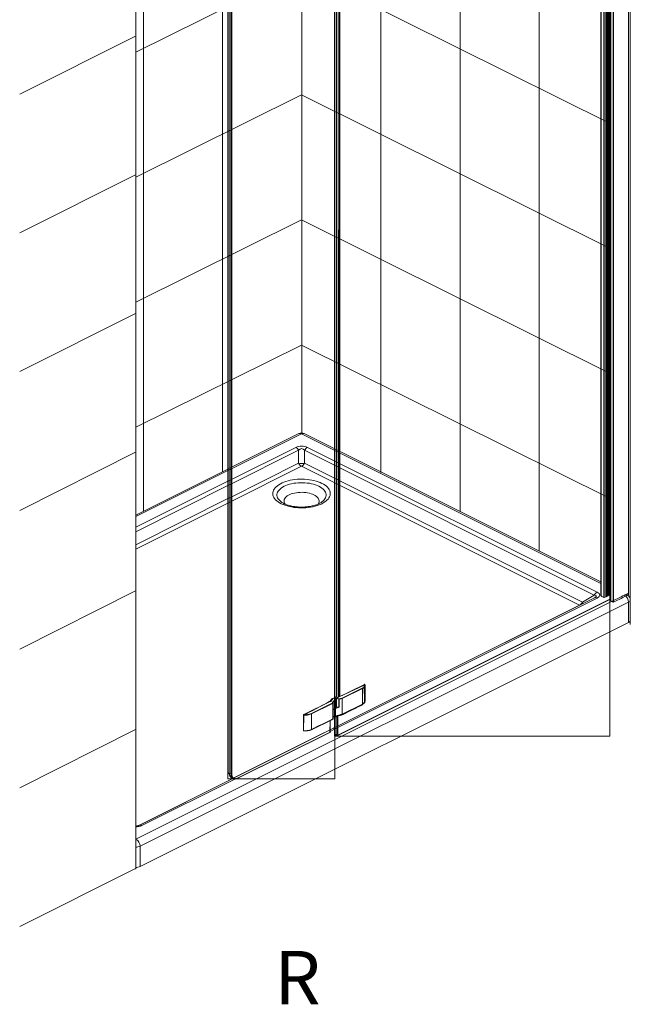
# Model space of a CAD drawing. Units: inches. Extents: x 8 to 197, y 8 to 358.
# Drawn here: x 54 to 82, y 8 to 52 of the extents above; entities that cross this region are included whole.
import ezdxf

# ---------------------------------------------------------------- set-up
doc = ezdxf.new("R2010")
doc.units = ezdxf.units.IN
doc.header["$MEASUREMENT"] = 0
doc.layers.add('Capa 1', color=7, linetype='Continuous')

# ---------------------------------------------------------------- blocks, each defined once
blk = doc.blocks.new('block 6')
at = {"layer": 'Capa 1', "lineweight": 0}
blk.add_lwpolyline([(63.791, 65.209), (63.791, 18.125), (68.591, 18.125), (68.591, 65.209), (63.791, 65.209)], dxfattribs=at)
blk.add_open_spline([(68.386, 65.159), (68.386, 65.159), (68.386, 64.49), (68.386, 64.49), (68.386, 64.49), (67.184, 63.87), (67.184, 63.87), (67.184, 63.87), (67.189, 63.148), (67.189, 63.148), (67.189, 63.148), (67.48, 63.169), (67.539, 63.2), (67.598, 63.232), (68.511, 63.688), (68.511, 63.688), (68.511, 63.688), (68.511, 63.745), (68.511, 63.745), (68.511, 63.745), (68.591, 63.745), (68.591, 63.745), (68.591, 63.745), (68.581, 21.775), (68.581, 21.775), (68.581, 21.775), (68.424, 21.664), (68.403, 21.632), (68.382, 21.601), (67.202, 20.991), (67.202, 20.991), (67.202, 20.991), (67.182, 20.287), (67.182, 20.287), (67.182, 20.287), (67.485, 20.282), (67.594, 20.363), (67.704, 20.444), (68.386, 20.75), (68.386, 20.75), (68.386, 20.75), (68.367, 20.209), (68.367, 20.209), (68.367, 20.209), (64.162, 18.125), (64.162, 18.125), (64.162, 18.125), (63.939, 18.169), (63.865, 18.283), (63.791, 18.399), (63.851, 18.448), (63.851, 18.448), (63.851, 18.448), (63.851, 62.621), (63.851, 62.621), (63.851, 62.621), (63.908, 63.032), (64.131, 63.143), (64.355, 63.254), (68.293, 65.209), (68.293, 65.209), (68.293, 65.209), (68.386, 65.159), (68.386, 65.159)], degree=3, knots=[0, 0, 0, 0, 1, 1, 1, 2, 2, 2, 3, 3, 3, 4, 4, 4, 5, 5, 5, 6, 6, 6, 7, 7, 7, 8, 8, 8, 9, 9, 9, 10, 10, 10, 11, 11, 11, 12, 12, 12, 13, 13, 13, 14, 14, 14, 15, 15, 15, 16, 16, 16, 17, 17, 17, 18, 18, 18, 19, 19, 19, 20, 20, 20, 21, 21, 21, 21], dxfattribs=at)
blk = doc.blocks.new('block 7')
at = {"layer": 'Capa 1', "lineweight": 0}
blk.add_lwpolyline([(68.578, 71.479), (68.578, 20.045), (80.954, 20.045), (80.954, 71.479), (68.578, 71.479)], dxfattribs=at)
blk.add_open_spline([(80.954, 26.19), (80.954, 26.19), (80.954, 71.404), (80.954, 71.404), (80.937, 71.437), (80.83, 71.479), (80.83, 71.479), (80.83, 71.479), (70.885, 66.443), (70.885, 66.443), (70.885, 66.443), (70.891, 65.677), (70.891, 65.677), (70.891, 65.677), (70.427, 65.449), (70.427, 65.449), (70.427, 65.449), (70.301, 65.512), (70.301, 65.512), (70.301, 65.512), (70.27, 66.081), (70.27, 66.081), (70.27, 66.081), (70.179, 66.132), (70.179, 66.132), (70.179, 66.132), (68.58, 65.328), (68.58, 65.328), (68.58, 65.328), (68.578, 64.587), (68.578, 64.587), (68.578, 64.587), (68.691, 64.646), (68.691, 64.646), (68.691, 64.646), (69.899, 65.206), (69.899, 65.206), (69.899, 65.206), (69.917, 64.432), (69.917, 64.432), (69.917, 64.432), (69.875, 64.341), (69.8, 64.304), (69.726, 64.267), (68.799, 63.83), (68.799, 63.83), (68.799, 63.83), (68.788, 21.807), (68.788, 21.807), (68.788, 21.807), (69.906, 22.339), (69.906, 22.339), (69.906, 22.339), (69.919, 21.577), (69.919, 21.577), (69.919, 21.577), (69.849, 21.455), (69.8, 21.436), (69.752, 21.417), (68.927, 21), (68.927, 21), (68.927, 21), (68.748, 20.958), (68.72, 20.95), (68.691, 20.941), (68.58, 20.892), (68.58, 20.892), (68.58, 20.892), (68.58, 20.096), (68.58, 20.096), (68.58, 20.096), (68.673, 20.045), (68.673, 20.045), (68.673, 20.045), (80.954, 26.19), (80.954, 26.19)], degree=3, knots=[0, 0, 0, 0, 1, 1, 1, 2, 2, 2, 3, 3, 3, 4, 4, 4, 5, 5, 5, 6, 6, 6, 7, 7, 7, 8, 8, 8, 9, 9, 9, 10, 10, 10, 11, 11, 11, 12, 12, 12, 13, 13, 13, 14, 14, 14, 15, 15, 15, 16, 16, 16, 17, 17, 17, 18, 18, 18, 19, 19, 19, 20, 20, 20, 21, 21, 21, 22, 22, 22, 23, 23, 23, 24, 24, 24, 25, 25, 25, 25], dxfattribs=at)

msp = doc.modelspace()

# ---------------------------------------------------------------- linework, layer by layer
at = {"layer": 'Capa 1', "color": 7, "lineweight": 9}
for points in [[(74.219, 77.063), (74.219, 30.14)], [(77.776, 75.303), (77.776, 28.38)], [(81.864, 74.703), (81.864, 25.062)], [(81.787, 71.747), (81.787, 26.406)], [(81.79, 71.75), (81.79, 26.409)], [(59.649, 14.069), (59.649, 71.498)], [(80.549, 26.351), (80.549, 71.692)], [(80.552, 71.687), (80.552, 26.346)], [(80.68, 71.62), (80.68, 26.279)], [(80.699, 71.62), (80.699, 26.279)], [(80.763, 71.605), (80.763, 26.311)], [(80.781, 71.596), (80.781, 26.311)], [(80.8, 71.577), (80.8, 26.32)], [(80.819, 71.552), (80.819, 26.329)], [(80.837, 71.564), (80.837, 26.338)], [(80.856, 71.524), (80.856, 26.348)], [(80.875, 71.529), (80.875, 26.357)], [(80.893, 71.52), (80.893, 26.366)], [(80.912, 71.52), (80.912, 26.376)], [(80.93, 71.511), (80.93, 26.385)], [(80.949, 71.493), (80.949, 26.395)], [(80.986, 71.505), (80.986, 26.413)], [(80.986, 26.129), (80.986, 71.47)], [(80.99, 71.466), (80.99, 26.125)], [(81.101, 71.413), (81.101, 26.072)], [(81.119, 71.413), (81.119, 26.072)], [(59.991, 71.158), (59.991, 30.14)], [(63.548, 69.383), (63.548, 31.929)], [(67.105, 67.606), (67.105, 33.66)], [(70.662, 65.588), (70.662, 31.9)], [(68.591, 21.801), (68.591, 63.789)], [(68.591, 63.784), (68.591, 21.782)], [(68.662, 63.821), (68.662, 21.79)], [(68.749, 63.852), (68.749, 21.793)], [(68.814, 63.864), (68.814, 21.835)], [(68.818, 63.864), (68.818, 21.842)], [(63.851, 18.382), (63.851, 62.662)], [(63.925, 62.625), (63.925, 18.345)], [(63.963, 18.345), (63.963, 62.625)], [(80.956, 47.595), (67.098, 54.494), (59.648, 50.8)], [(54.435, 48.902), (59.66, 51.53)], [(80.956, 41.974), (67.098, 48.872), (59.648, 45.178)], [(80.968, 49.074), (80.968, 26.404)], [(54.435, 42.667), (59.66, 45.294)], [(80.956, 36.353), (67.098, 43.251), (59.648, 39.557)], [(54.435, 36.431), (59.66, 39.058)], [(80.956, 30.732), (67.098, 37.629), (59.648, 33.936)], [(63.862, 32.089), (66.98, 33.648)], [(67.215, 33.648), (80.549, 26.981)], [(63.863, 32.023), (67.098, 33.64)], [(67.098, 33.64), (80.549, 26.914)], [(54.435, 30.195), (59.66, 32.822)], [(66.835, 33.028), (63.865, 31.543)], [(63.866, 31.346), (66.966, 32.896)], [(66.966, 32.896), (66.966, 32.31)], [(66.966, 32.896), (66.966, 32.895)], [(67.229, 32.896), (80.248, 26.386)], [(67.229, 32.31), (67.229, 32.896)], [(67.229, 32.896), (67.229, 32.895)], [(80.379, 26.519), (67.361, 33.028)], [(59.648, 29.982), (63.851, 32.083)], [(59.648, 29.915), (63.851, 32.017)], [(66.966, 32.31), (63.869, 30.762)], [(63.87, 30.564), (67.098, 32.178)], [(67.098, 32.178), (79.59, 25.932)], [(79.722, 26.064), (67.229, 32.31)], [(63.851, 31.536), (59.648, 29.435)], [(66.184, 30.496), (66.265, 30.459), (66.351, 30.425), (66.444, 30.396), (66.541, 30.37), (66.641, 30.348), (66.745, 30.331), (66.852, 30.319), (66.961, 30.31), (67.07, 30.307), (67.18, 30.308), (67.289, 30.314), (67.397, 30.324), (67.502, 30.339), (67.605, 30.359), (67.704, 30.382), (67.798, 30.41), (67.888, 30.442), (67.972, 30.477), (68.049, 30.516), (68.12, 30.558), (68.184, 30.602), (68.239, 30.65), (68.286, 30.699), (68.325, 30.751), (68.355, 30.803), (68.376, 30.857), (68.388, 30.912), (68.39, 30.967), (68.383, 31.021), (68.367, 31.075), (68.341, 31.129), (68.307, 31.181), (68.264, 31.232), (68.212, 31.28), (68.153, 31.326), (68.086, 31.37), (68.012, 31.41), (67.931, 31.447), (67.844, 31.481), (67.752, 31.51), (67.655, 31.536), (67.554, 31.558), (67.45, 31.575), (67.343, 31.587), (67.235, 31.596), (67.125, 31.599), (67.015, 31.598), (66.906, 31.592), (66.799, 31.582), (66.693, 31.567), (66.59, 31.547), (66.491, 31.524), (66.397, 31.496), (66.307, 31.464), (66.223, 31.429), (66.146, 31.39), (66.075, 31.348), (66.012, 31.303), (65.956, 31.256), (65.909, 31.207), (65.87, 31.155), (65.84, 31.103), (65.819, 31.049), (65.808, 30.994), (65.806, 30.939), (65.812, 30.885), (65.829, 30.83), (65.854, 30.777), (65.889, 30.725), (65.932, 30.674), (65.983, 30.626), (66.043, 30.58), (66.11, 30.536), (66.184, 30.496)], [(66.193, 30.568), (66.185, 30.574), (66.131, 30.617), (66.085, 30.663), (66.049, 30.71), (66.02, 30.76), (66.002, 30.81), (65.992, 30.86), (65.992, 30.912), (66.002, 30.963), (66.02, 31.013), (66.049, 31.062), (66.085, 31.11), (66.131, 31.155), (66.185, 31.199), (66.246, 31.24), (66.315, 31.277), (66.391, 31.312), (66.472, 31.343), (66.559, 31.37), (66.651, 31.392), (66.746, 31.411), (66.844, 31.425), (66.945, 31.434), (67.047, 31.439), (67.149, 31.439), (67.251, 31.434), (67.351, 31.425), (67.449, 31.411), (67.545, 31.392), (67.636, 31.37), (67.723, 31.343), (67.805, 31.312), (67.88, 31.277), (67.949, 31.24), (68.011, 31.199), (68.064, 31.155), (68.11, 31.11), (68.147, 31.062), (68.175, 31.013), (68.194, 30.963), (68.203, 30.912), (68.203, 30.86), (68.194, 30.81), (68.175, 30.76), (68.147, 30.71), (68.11, 30.663), (68.064, 30.617), (68.011, 30.574), (68.003, 30.568)], [(59.648, 29.236), (63.851, 31.338)], [(66.354, 30.479), (66.332, 30.516), (66.316, 30.558), (66.309, 30.601), (66.311, 30.643), (66.323, 30.685), (66.343, 30.727), (66.373, 30.767), (66.411, 30.805), (66.457, 30.842), (66.51, 30.875), (66.571, 30.905), (66.637, 30.932), (66.709, 30.955), (66.786, 30.974), (66.866, 30.988), (66.949, 30.999), (67.034, 31.005), (67.119, 31.006), (67.204, 31.002), (67.288, 30.994), (67.37, 30.982), (67.448, 30.965), (67.523, 30.944), (67.592, 30.919), (67.656, 30.89), (67.713, 30.858), (67.762, 30.824), (67.805, 30.787), (67.838, 30.747), (67.863, 30.707), (67.88, 30.664), (67.887, 30.622), (67.884, 30.579), (67.873, 30.537), (67.852, 30.496), (67.839, 30.476)], [(63.851, 30.753), (59.648, 28.651)], [(59.648, 28.453), (63.851, 30.555)], [(54.435, 23.959), (59.66, 26.587)], [(81.116, 26.143), (59.659, 15.414)], [(64.092, 18.178), (80.262, 26.263)], [(68.61, 20.371), (80.379, 26.255)], [(68.702, 20.08), (80.983, 26.22)], [(80.983, 26.224), (68.721, 20.093)], [(80.248, 26.386), (79.722, 26.064)], [(80.699, 26.279), (80.763, 26.311)], [(80.763, 26.311), (80.781, 26.311)], [(80.781, 26.32), (80.8, 26.32)], [(80.8, 26.329), (80.819, 26.329)], [(80.819, 26.338), (80.837, 26.338)], [(80.837, 26.348), (80.856, 26.348)], [(80.856, 26.357), (80.875, 26.357)], [(80.875, 26.366), (80.893, 26.366)], [(80.893, 26.376), (80.912, 26.376)], [(80.912, 26.385), (80.93, 26.385)], [(80.93, 26.395), (80.949, 26.395)], [(80.949, 26.404), (80.968, 26.404)], [(80.968, 26.413), (80.986, 26.413)], [(80.986, 26.423), (80.986, 26.423)], [(81.673, 26.419), (81.722, 26.395)], [(81.867, 26.159), (81.867, 25.248)], [(59.845, 15.094), (81.79, 26.066)], [(79.59, 25.932), (64.009, 18.141)], [(79.59, 25.932), (79.595, 25.93)], [(81.79, 26.066), (81.79, 25.155)], [(81.79, 25.155), (59.845, 14.182)], [(68.675, 21.746), (69.928, 22.373)], [(69.824, 22.2), (68.919, 21.748)], [(68.928, 21.732), (69.833, 22.184)], [(69.928, 22.373), (69.934, 22.35), (69.935, 22.326), (69.93, 22.303), (69.919, 22.28), (69.903, 22.258), (69.882, 22.237), (69.855, 22.218), (69.824, 22.2)], [(69.833, 22.184), (69.833, 21.478)], [(69.945, 22.295), (69.949, 22.318), (69.949, 22.324)], [(69.949, 22.324), (69.949, 21.618)], [(68.437, 21.701), (68.442, 21.704)], [(68.442, 21.704), (68.572, 21.769)], [(68.442, 21.704), (68.46, 21.717)], [(68.591, 21.782), (68.46, 21.717)], [(68.56, 21.762), (68.579, 21.76), (68.608, 21.751), (68.631, 21.739), (68.646, 21.724), (68.653, 21.708), (68.65, 21.691), (68.638, 21.676), (68.618, 21.662)], [(68.57, 21.768), (68.57, 21.762)], [(68.572, 21.769), (68.591, 21.782)], [(68.662, 21.79), (68.591, 21.826)], [(68.591, 21.782), (68.591, 21.801)], [(68.607, 21.753), (68.607, 21.817)], [(68.607, 21.817), (68.607, 21.753)], [(68.609, 21.753), (68.609, 21.817)], [(68.665, 21.73), (68.77, 21.706)], [(68.665, 21.697), (68.665, 21.73)], [(68.666, 21.693), (68.666, 21.351)], [(68.776, 21.723), (68.675, 21.746)], [(68.684, 21.783), (68.684, 21.751)], [(68.721, 21.77), (68.721, 21.783)], [(68.814, 21.835), (68.749, 21.793)], [(68.77, 21.706), (68.77, 21.341)], [(68.793, 21.342), (68.793, 21.706)], [(68.922, 21.73), (68.922, 21.024)], [(68.928, 21.025), (68.928, 21.732)], [(67.193, 21.01), (68.382, 21.601)], [(68.447, 21.513), (67.539, 21.062)], [(67.548, 21.046), (68.457, 21.497)], [(68.382, 21.601), (68.403, 21.605), (68.421, 21.611), (68.436, 21.619), (68.446, 21.629), (68.452, 21.64), (68.452, 21.651), (68.447, 21.662), (68.437, 21.671)], [(68.393, 21.604), (68.382, 21.601)], [(68.403, 21.608), (68.403, 21.657)], [(68.411, 21.671), (68.426, 21.657)], [(68.437, 21.671), (68.422, 21.686)], [(68.426, 21.657), (68.426, 21.618)], [(68.439, 21.634), (68.439, 21.633)], [(68.498, 21.538), (68.447, 21.513)], [(68.457, 21.497), (68.507, 21.522)], [(68.507, 21.536), (68.507, 21.536)], [(68.507, 21.522), (68.507, 20.816)], [(68.508, 21.535), (68.508, 21.564)], [(68.511, 21.527), (68.511, 20.82)], [(68.514, 21.228), (68.514, 21.57)], [(68.581, 21.279), (68.581, 21.621)], [(68.628, 21.647), (68.628, 21.305)], [(68.628, 20.941), (68.628, 21.282)], [(68.666, 21.365), (68.77, 21.341)], [(69.83, 21.471), (68.925, 21.019)], [(69.833, 21.478), (68.928, 21.025)], [(69.949, 21.618), (69.949, 21.612), (69.944, 21.587), (69.933, 21.563), (69.916, 21.539), (69.894, 21.517), (69.866, 21.497), (69.833, 21.478)], [(67.182, 20.287), (67.182, 20.993)], [(67.548, 20.34), (67.548, 21.046)], [(68.504, 20.809), (68.453, 20.784)], [(68.507, 20.816), (68.457, 20.79)], [(68.609, 20.13), (68.609, 20.927)], [(68.684, 20.962), (68.684, 20.093)], [(68.721, 20.093), (68.721, 20.975)], [(68.922, 21.024), (68.922, 21.022), (68.922, 21.02), (68.921, 21.019), (68.921, 21.018), (68.92, 21.017), (68.92, 21.017)], [(68.453, 20.784), (67.545, 20.332)], [(68.457, 20.79), (67.548, 20.34)], [(68.386, 20.75), (68.386, 20.222)], [(68.386, 20.241), (68.386, 20.75)], [(68.609, 20.441), (68.386, 20.329)], [(68.386, 20.325), (68.609, 20.437)], [(68.386, 20.259), (68.609, 20.371)], [(54.435, 17.723), (59.66, 20.351)], [(64.205, 18.143), (68.367, 20.209)], [(68.386, 20.222), (64.224, 18.156)], [(68.367, 20.209), (68.386, 20.222)], [(68.386, 20.222), (68.386, 20.241)], [(68.684, 20.093), (68.609, 20.13)], [(68.609, 20.13), (68.628, 20.117)], [(68.628, 20.117), (68.702, 20.08)], [(68.684, 20.093), (68.721, 20.093)], [(68.702, 20.08), (68.684, 20.093)], [(68.702, 20.08), (68.721, 20.093)], [(63.925, 18.345), (63.851, 18.382)], [(63.954, 18.169), (63.933, 18.182), (63.905, 18.208), (63.882, 18.242), (63.865, 18.283), (63.855, 18.331), (63.851, 18.382)], [(63.925, 18.345), (63.963, 18.345)], [(63.925, 18.345), (63.929, 18.293), (63.939, 18.246), (63.956, 18.205), (63.979, 18.171), (64.007, 18.144), (64.041, 18.126), (64.078, 18.117), (64.119, 18.116), (64.162, 18.125), (64.205, 18.143)], [(64.028, 18.132), (63.954, 18.169)], [(64.224, 18.156), (64.178, 18.138), (64.134, 18.131), (64.093, 18.134), (64.056, 18.147), (64.024, 18.17), (63.998, 18.203), (63.978, 18.244), (63.967, 18.292), (63.963, 18.345)], [(64.205, 18.143), (64.224, 18.156)], [(64.009, 18.141), (59.76, 16.017)], [(59.804, 16.034), (64.013, 18.139)], [(59.922, 16.027), (64.098, 18.115)], [(59.659, 15.414), (59.648, 15.42)], [(59.648, 15.408), (59.659, 15.414)], [(59.845, 14.182), (59.845, 15.094)], [(54.435, 11.487), (59.66, 14.115)]]:
    msp.add_lwpolyline(points, dxfattribs=at)
for points in [[(66.98, 33.648), (67.054, 33.685), (67.141, 33.685), (67.215, 33.648)], [(66.98, 33.648), (67.018, 33.664), (67.062, 33.662), (67.098, 33.64)], [(67.098, 33.64), (67.133, 33.662), (67.177, 33.664), (67.215, 33.648)], [(66.835, 33.028), (66.998, 33.109), (67.198, 33.109), (67.361, 33.028)], [(66.835, 33.028), (66.998, 33.109), (67.198, 33.109), (67.361, 33.028)], [(66.835, 33.028), (66.998, 33.109), (67.198, 33.109), (67.361, 33.028)], [(66.835, 33.028), (66.998, 33.109), (67.198, 33.109), (67.361, 33.028)], [(66.835, 33.028), (66.998, 33.109), (67.198, 33.109), (67.361, 33.028)], [(66.835, 33.028), (66.998, 33.109), (67.198, 33.109), (67.361, 33.028)], [(66.835, 33.028), (66.998, 33.109), (67.198, 33.109), (67.361, 33.028)], [(66.835, 33.028), (66.998, 33.109), (67.198, 33.109), (67.361, 33.028)], [(66.835, 33.028), (66.998, 33.109), (67.198, 33.109), (67.361, 33.028)], [(66.835, 33.028), (66.998, 33.109), (67.198, 33.109), (67.361, 33.028)], [(66.835, 33.028), (66.998, 33.109), (67.198, 33.109), (67.361, 33.028)], [(66.835, 33.028), (66.998, 33.109), (67.198, 33.109), (67.361, 33.028)], [(66.835, 33.028), (66.998, 33.109), (67.198, 33.109), (67.361, 33.028)], [(66.835, 33.028), (66.998, 33.109), (67.198, 33.109), (67.361, 33.028)], [(66.835, 33.028), (66.998, 33.109), (67.198, 33.109), (67.361, 33.028)], [(66.835, 33.028), (66.998, 33.109), (67.198, 33.109), (67.361, 33.028)], [(66.835, 33.028), (66.998, 33.109), (67.198, 33.109), (67.361, 33.028)], [(66.835, 33.028), (66.998, 33.109), (67.198, 33.109), (67.361, 33.028)], [(66.835, 33.028), (66.998, 33.109), (67.198, 33.109), (67.361, 33.028)], [(66.835, 33.028), (66.998, 33.109), (67.198, 33.109), (67.361, 33.028)], [(66.835, 33.028), (66.998, 33.109), (67.198, 33.109), (67.361, 33.028)], [(66.835, 33.028), (66.89, 32.997), (66.936, 32.951), (66.966, 32.896)], [(66.966, 32.895), (67.047, 32.996), (67.148, 32.996), (67.229, 32.895)], [(66.966, 32.895), (67.047, 32.996), (67.148, 32.996), (67.229, 32.895)], [(66.966, 32.895), (67.047, 32.996), (67.148, 32.996), (67.229, 32.895)], [(66.966, 32.895), (67.047, 32.996), (67.148, 32.996), (67.229, 32.895)], [(66.966, 32.895), (67.047, 32.996), (67.148, 32.996), (67.229, 32.895)], [(66.966, 32.895), (67.047, 32.996), (67.148, 32.996), (67.229, 32.895)], [(66.966, 32.895), (67.047, 32.996), (67.148, 32.996), (67.229, 32.895)], [(66.966, 32.895), (67.047, 32.996), (67.148, 32.996), (67.229, 32.895)], [(66.966, 32.896), (67.047, 32.996), (67.148, 32.996), (67.229, 32.896)], [(66.966, 32.896), (67.047, 32.996), (67.148, 32.996), (67.229, 32.896)], [(66.966, 32.896), (67.047, 32.996), (67.148, 32.996), (67.229, 32.896)], [(66.966, 32.896), (67.047, 32.996), (67.148, 32.996), (67.229, 32.896)], [(66.966, 32.896), (67.047, 32.996), (67.148, 32.996), (67.229, 32.896)], [(66.966, 32.896), (67.047, 32.996), (67.148, 32.996), (67.229, 32.896)], [(66.966, 32.896), (67.047, 32.996), (67.148, 32.996), (67.229, 32.896)], [(66.966, 32.896), (67.047, 32.996), (67.148, 32.996), (67.229, 32.896)], [(66.966, 32.896), (67.047, 32.996), (67.148, 32.996), (67.229, 32.896)], [(66.966, 32.896), (67.047, 32.996), (67.148, 32.996), (67.229, 32.896)], [(66.966, 32.896), (67.047, 32.996), (67.148, 32.996), (67.229, 32.896)], [(66.966, 32.896), (67.047, 32.996), (67.148, 32.996), (67.229, 32.896)], [(66.966, 32.896), (67.047, 32.996), (67.148, 32.996), (67.229, 32.896)], [(67.229, 32.896), (67.26, 32.951), (67.305, 32.997), (67.361, 33.028)], [(67.098, 32.178), (67.042, 32.209), (66.996, 32.254), (66.966, 32.31)], [(67.229, 32.31), (67.143, 32.29), (67.053, 32.29), (66.966, 32.31)], [(67.229, 32.31), (67.199, 32.254), (67.153, 32.209), (67.098, 32.178)], [(80.248, 26.386), (80.278, 26.442), (80.324, 26.488), (80.379, 26.519)], [(80.248, 26.386), (80.372, 26.379), (80.383, 26.336), (80.277, 26.271)], [(80.248, 26.386), (80.372, 26.379), (80.383, 26.336), (80.277, 26.271)], [(80.248, 26.386), (80.372, 26.379), (80.383, 26.336), (80.277, 26.271)], [(80.248, 26.386), (80.372, 26.379), (80.383, 26.336), (80.277, 26.271)], [(80.248, 26.386), (80.372, 26.379), (80.383, 26.336), (80.277, 26.271)], [(80.248, 26.386), (80.372, 26.379), (80.383, 26.336), (80.277, 26.271)], [(80.248, 26.386), (80.372, 26.379), (80.383, 26.336), (80.277, 26.271)], [(80.248, 26.386), (80.372, 26.379), (80.383, 26.336), (80.277, 26.271)], [(80.248, 26.386), (80.372, 26.379), (80.383, 26.336), (80.277, 26.271)], [(80.248, 26.386), (80.372, 26.379), (80.383, 26.336), (80.277, 26.271)], [(80.248, 26.386), (80.372, 26.379), (80.383, 26.336), (80.277, 26.271)], [(80.248, 26.386), (80.372, 26.379), (80.383, 26.336), (80.277, 26.271)], [(80.248, 26.386), (80.372, 26.379), (80.383, 26.336), (80.277, 26.271)], [(80.248, 26.386), (80.372, 26.379), (80.383, 26.336), (80.277, 26.271)], [(80.248, 26.386), (80.372, 26.379), (80.383, 26.336), (80.277, 26.271)], [(80.248, 26.386), (80.372, 26.379), (80.383, 26.336), (80.277, 26.271)], [(80.248, 26.386), (80.372, 26.379), (80.383, 26.336), (80.277, 26.271)], [(80.248, 26.386), (80.372, 26.379), (80.383, 26.336), (80.277, 26.271)], [(80.248, 26.386), (80.372, 26.379), (80.383, 26.336), (80.277, 26.271)], [(80.248, 26.386), (80.372, 26.379), (80.383, 26.336), (80.277, 26.271)], [(80.248, 26.386), (80.372, 26.379), (80.383, 26.336), (80.277, 26.271)], [(80.262, 26.263), (80.3, 26.279), (80.343, 26.276), (80.379, 26.255)], [(80.379, 26.519), (80.542, 26.437), (80.542, 26.337), (80.379, 26.255)], [(80.379, 26.519), (80.542, 26.437), (80.542, 26.337), (80.379, 26.255)], [(80.379, 26.519), (80.542, 26.437), (80.542, 26.337), (80.379, 26.255)], [(80.379, 26.519), (80.542, 26.437), (80.542, 26.337), (80.379, 26.255)], [(80.379, 26.519), (80.542, 26.437), (80.542, 26.337), (80.379, 26.255)], [(80.379, 26.519), (80.542, 26.437), (80.542, 26.337), (80.379, 26.255)], [(80.379, 26.519), (80.542, 26.437), (80.542, 26.337), (80.379, 26.255)], [(80.379, 26.519), (80.542, 26.437), (80.542, 26.337), (80.379, 26.255)], [(80.379, 26.519), (80.542, 26.437), (80.542, 26.337), (80.379, 26.255)], [(80.379, 26.519), (80.542, 26.437), (80.542, 26.337), (80.379, 26.255)], [(80.379, 26.519), (80.542, 26.437), (80.542, 26.337), (80.379, 26.255)], [(80.379, 26.519), (80.542, 26.437), (80.542, 26.337), (80.379, 26.255)], [(80.379, 26.519), (80.542, 26.437), (80.542, 26.337), (80.379, 26.255)], [(80.379, 26.519), (80.542, 26.437), (80.542, 26.337), (80.379, 26.255)], [(80.379, 26.519), (80.542, 26.437), (80.542, 26.337), (80.379, 26.255)], [(80.379, 26.519), (80.542, 26.437), (80.542, 26.337), (80.379, 26.255)], [(80.379, 26.519), (80.542, 26.437), (80.542, 26.337), (80.379, 26.255)], [(80.379, 26.519), (80.542, 26.437), (80.542, 26.337), (80.379, 26.255)], [(80.379, 26.519), (80.542, 26.437), (80.542, 26.337), (80.379, 26.255)], [(80.379, 26.519), (80.542, 26.437), (80.542, 26.337), (80.379, 26.255)], [(80.379, 26.519), (80.542, 26.437), (80.542, 26.337), (80.379, 26.255)], [(80.552, 26.346), (80.551, 26.347), (80.549, 26.349), (80.549, 26.351)], [(80.68, 26.279), (80.638, 26.301), (80.595, 26.324), (80.552, 26.346)], [(80.699, 26.279), (80.693, 26.276), (80.686, 26.276), (80.68, 26.279)], [(80.99, 26.125), (80.988, 26.125), (80.986, 26.127), (80.986, 26.129)], [(81.101, 26.072), (81.064, 26.089), (81.027, 26.107), (80.99, 26.125)], [(81.783, 26.477), (81.563, 26.36), (81.341, 26.249), (81.116, 26.143)], [(81.787, 26.406), (81.567, 26.289), (81.345, 26.178), (81.119, 26.072)], [(81.608, 26.385), (81.719, 26.317), (81.788, 26.197), (81.79, 26.066)], [(81.637, 26.4), (81.665, 26.409), (81.695, 26.407), (81.722, 26.395)], [(81.722, 26.395), (81.811, 26.35), (81.867, 26.259), (81.867, 26.159)], [(81.786, 26.48), (81.785, 26.479), (81.784, 26.477), (81.783, 26.477)], [(81.79, 26.409), (81.79, 26.408), (81.789, 26.407), (81.787, 26.406)], [(81.867, 26.159), (81.861, 26.116), (81.831, 26.081), (81.79, 26.066)], [(79.722, 26.064), (79.691, 26.008), (79.646, 25.962), (79.59, 25.932)], [(79.722, 26.064), (79.729, 26.044), (79.735, 26.023), (79.739, 26.002)], [(81.119, 26.072), (81.114, 26.069), (81.107, 26.069), (81.101, 26.072)], [(81.867, 25.248), (81.861, 25.205), (81.831, 25.17), (81.79, 25.155)], [(69.824, 22.2), (69.83, 22.197), (69.833, 22.191), (69.833, 22.184)], [(69.945, 22.295), (69.925, 22.244), (69.884, 22.204), (69.833, 22.184)], [(68.386, 21.602), (68.391, 21.65), (68.419, 21.693), (68.46, 21.717)], [(68.666, 21.692), (68.663, 21.671), (68.648, 21.653), (68.628, 21.647)], [(68.749, 21.793), (68.722, 21.779), (68.69, 21.777), (68.662, 21.79)], [(68.77, 21.706), (68.77, 21.712), (68.772, 21.718), (68.776, 21.723)], [(68.793, 21.706), (68.785, 21.704), (68.777, 21.704), (68.77, 21.706)], [(68.787, 21.723), (68.783, 21.722), (68.779, 21.722), (68.776, 21.723)], [(68.787, 21.723), (68.83, 21.734), (68.874, 21.742), (68.919, 21.748)], [(68.787, 21.723), (68.791, 21.719), (68.793, 21.712), (68.793, 21.706)], [(68.793, 21.706), (68.835, 21.717), (68.879, 21.724), (68.922, 21.73)], [(68.818, 21.842), (68.818, 21.839), (68.816, 21.837), (68.814, 21.835)], [(68.919, 21.748), (68.921, 21.742), (68.922, 21.736), (68.922, 21.73)], [(68.919, 21.748), (68.924, 21.744), (68.928, 21.738), (68.928, 21.732)], [(68.928, 21.732), (68.926, 21.731), (68.924, 21.73), (68.922, 21.73)], [(68.426, 21.657), (68.426, 21.663), (68.43, 21.669), (68.437, 21.671)], [(68.426, 21.657), (68.434, 21.652), (68.439, 21.643), (68.439, 21.634)], [(68.447, 21.513), (68.453, 21.509), (68.457, 21.503), (68.457, 21.497)], [(68.496, 21.579), (68.532, 21.613), (68.573, 21.641), (68.618, 21.662)], [(68.496, 21.579), (68.503, 21.577), (68.508, 21.571), (68.508, 21.564)], [(68.498, 21.538), (68.501, 21.539), (68.505, 21.538), (68.507, 21.536)], [(68.498, 21.538), (68.504, 21.535), (68.507, 21.529), (68.507, 21.522)], [(68.5, 21.548), (68.501, 21.554), (68.504, 21.56), (68.508, 21.564)], [(68.507, 21.536), (68.51, 21.534), (68.511, 21.53), (68.511, 21.527)], [(68.511, 21.527), (68.511, 21.525), (68.51, 21.523), (68.507, 21.522)], [(68.508, 21.564), (68.51, 21.566), (68.512, 21.568), (68.514, 21.57)], [(68.514, 21.57), (68.534, 21.589), (68.557, 21.606), (68.581, 21.621)], [(68.514, 21.228), (68.534, 21.247), (68.557, 21.264), (68.581, 21.279)], [(68.628, 21.282), (68.606, 21.272), (68.582, 21.266), (68.558, 21.264)], [(68.652, 21.322), (68.635, 21.293), (68.604, 21.274), (68.57, 21.272)], [(68.581, 21.621), (68.596, 21.63), (68.612, 21.639), (68.628, 21.647)], [(68.581, 21.279), (68.596, 21.288), (68.612, 21.297), (68.628, 21.305)], [(68.618, 21.662), (68.624, 21.659), (68.627, 21.653), (68.628, 21.647)], [(68.666, 21.351), (68.663, 21.33), (68.648, 21.312), (68.628, 21.305)], [(68.628, 21.282), (68.68, 21.308), (68.736, 21.328), (68.793, 21.342)], [(68.793, 21.342), (68.785, 21.34), (68.777, 21.34), (68.77, 21.341)], [(69.833, 21.478), (69.834, 21.475), (69.832, 21.473), (69.83, 21.471)], [(67.548, 21.046), (67.433, 20.995), (67.306, 20.977), (67.182, 20.993)], [(67.539, 21.062), (67.43, 21.014), (67.311, 20.996), (67.193, 21.01)], [(67.539, 21.062), (67.545, 21.058), (67.548, 21.052), (67.548, 21.046)], [(68.511, 20.82), (68.511, 20.816), (68.509, 20.811), (68.504, 20.809)], [(68.507, 20.816), (68.508, 20.813), (68.507, 20.81), (68.504, 20.809)], [(68.511, 20.82), (68.511, 20.818), (68.51, 20.817), (68.507, 20.816)], [(68.511, 21.225), (68.512, 21.226), (68.513, 21.227), (68.514, 21.228)], [(68.628, 20.941), (68.591, 20.924), (68.551, 20.918), (68.511, 20.922)], [(68.619, 20.934), (68.713, 20.979), (68.815, 21.008), (68.919, 21.019)], [(68.628, 20.941), (68.628, 20.938), (68.627, 20.935), (68.624, 20.933)], [(68.628, 20.941), (68.721, 20.984), (68.82, 21.013), (68.922, 21.024)], [(68.92, 21.017), (68.92, 21.017), (68.919, 21.018), (68.919, 21.019)], [(68.925, 21.019), (68.923, 21.018), (68.922, 21.017), (68.92, 21.017)], [(68.928, 21.025), (68.926, 21.025), (68.924, 21.024), (68.922, 21.024)], [(68.928, 21.025), (68.928, 21.023), (68.927, 21.02), (68.925, 21.019)], [(68.457, 20.79), (68.457, 20.788), (68.455, 20.785), (68.453, 20.784)], [(67.548, 20.34), (67.433, 20.289), (67.306, 20.271), (67.182, 20.287)], [(67.539, 20.333), (67.43, 20.285), (67.311, 20.267), (67.193, 20.281)], [(67.545, 20.332), (67.543, 20.332), (67.541, 20.332), (67.539, 20.333)], [(67.548, 20.34), (67.549, 20.337), (67.547, 20.334), (67.545, 20.332)], [(59.922, 16.027), (59.837, 15.985), (59.742, 15.964), (59.648, 15.966)], [(59.922, 16.027), (59.837, 15.985), (59.742, 15.964), (59.648, 15.966)], [(59.922, 16.027), (59.837, 15.985), (59.742, 15.964), (59.648, 15.966)], [(59.922, 16.027), (59.837, 15.985), (59.742, 15.964), (59.648, 15.966)], [(59.922, 16.027), (59.837, 15.985), (59.742, 15.964), (59.648, 15.966)], [(59.922, 16.027), (59.837, 15.985), (59.742, 15.964), (59.648, 15.966)], [(59.922, 16.027), (59.837, 15.985), (59.742, 15.964), (59.648, 15.966)], [(59.922, 16.027), (59.837, 15.985), (59.742, 15.964), (59.648, 15.966)], [(59.922, 16.027), (59.837, 15.985), (59.742, 15.964), (59.648, 15.966)], [(59.922, 16.027), (59.837, 15.985), (59.742, 15.964), (59.648, 15.966)], [(59.922, 16.027), (59.837, 15.985), (59.742, 15.964), (59.648, 15.966)], [(59.922, 16.027), (59.837, 15.985), (59.742, 15.964), (59.648, 15.966)], [(59.922, 16.027), (59.837, 15.985), (59.742, 15.964), (59.648, 15.966)], [(59.922, 16.027), (59.837, 15.985), (59.742, 15.964), (59.648, 15.966)], [(59.922, 16.027), (59.837, 15.985), (59.742, 15.964), (59.648, 15.966)], [(59.922, 16.027), (59.837, 15.985), (59.742, 15.964), (59.648, 15.966)], [(59.922, 16.027), (59.837, 15.985), (59.742, 15.964), (59.648, 15.966)], [(59.922, 16.027), (59.837, 15.985), (59.742, 15.964), (59.648, 15.966)], [(59.922, 16.027), (59.837, 15.985), (59.742, 15.964), (59.648, 15.966)], [(59.922, 16.027), (59.837, 15.985), (59.742, 15.964), (59.648, 15.966)], [(59.922, 16.027), (59.837, 15.985), (59.742, 15.964), (59.648, 15.966)], [(59.805, 16.035), (59.843, 16.05), (59.886, 16.047), (59.922, 16.027)], [(59.845, 15.094), (59.782, 15.066), (59.715, 15.053), (59.648, 15.054)], [(59.659, 15.414), (59.772, 15.347), (59.842, 15.226), (59.845, 15.094)], [(59.845, 14.182), (59.782, 14.155), (59.715, 14.142), (59.648, 14.143)]]:
    msp.add_open_spline(points, degree=3, dxfattribs=at)
for points, knots in [([(66.193, 30.568), (66.206, 30.559), (66.219, 30.55), (66.232, 30.542), (66.248, 30.532), (66.265, 30.522), (66.284, 30.513), (66.289, 30.51), (66.295, 30.506), (66.301, 30.503)], [0, 0, 0, 0, 1, 1, 1, 2, 2, 2, 3, 3, 3, 3]), ([(66.301, 30.503), (66.312, 30.498), (66.322, 30.493), (66.333, 30.488), (66.353, 30.479), (66.374, 30.47), (66.397, 30.461), (66.419, 30.453), (66.442, 30.444), (66.466, 30.436), (66.491, 30.428), (66.516, 30.421), (66.542, 30.413), (66.568, 30.406), (66.595, 30.399), (66.622, 30.393), (66.65, 30.387), (66.678, 30.381), (66.707, 30.376), (66.736, 30.371), (66.765, 30.366), (66.795, 30.362), (66.825, 30.358), (66.855, 30.355), (66.886, 30.352), (66.916, 30.349), (66.947, 30.346), (66.978, 30.345), (67.01, 30.343), (67.041, 30.342), (67.072, 30.342), (67.104, 30.342), (67.135, 30.342), (67.166, 30.343), (67.198, 30.344), (67.229, 30.345), (67.26, 30.348), (67.291, 30.35), (67.322, 30.353), (67.352, 30.356), (67.383, 30.36), (67.413, 30.363), (67.442, 30.368), (67.472, 30.373), (67.501, 30.378), (67.529, 30.384), (67.558, 30.39), (67.586, 30.396), (67.613, 30.402), (67.639, 30.409), (67.666, 30.416), (67.691, 30.424), (67.716, 30.432), (67.741, 30.44), (67.765, 30.448), (67.788, 30.457), (67.811, 30.466), (67.832, 30.475), (67.853, 30.484), (67.874, 30.493), (67.893, 30.503), (67.912, 30.513), (67.93, 30.522), (67.947, 30.532), (67.964, 30.542), (67.98, 30.552), (67.994, 30.561), (67.997, 30.564), (67.999, 30.566), (68.002, 30.568)], [0, 0, 0, 0, 1, 1, 1, 2, 2, 2, 3, 3, 3, 4, 4, 4, 5, 5, 5, 6, 6, 6, 7, 7, 7, 8, 8, 8, 9, 9, 9, 10, 10, 10, 11, 11, 11, 12, 12, 12, 13, 13, 13, 14, 14, 14, 15, 15, 15, 16, 16, 16, 17, 17, 17, 18, 18, 18, 19, 19, 19, 20, 20, 20, 21, 21, 21, 22, 22, 22, 23, 23, 23, 23]), ([(80.262, 26.263), (80.266, 26.265), (80.27, 26.267), (80.273, 26.269), (80.275, 26.27), (80.276, 26.271), (80.277, 26.272)], [0, 0, 0, 0, 1, 1, 1, 2, 2, 2, 2]), ([(69.939, 22.367), (69.939, 22.368), (69.939, 22.369), (69.939, 22.37), (69.938, 22.371), (69.938, 22.372), (69.937, 22.373), (69.937, 22.373), (69.936, 22.374), (69.935, 22.374), (69.934, 22.375), (69.933, 22.375), (69.932, 22.375), (69.931, 22.374), (69.929, 22.374), (69.928, 22.373)], [0, 0, 0, 0, 1, 1, 1, 2, 2, 2, 3, 3, 3, 4, 4, 4, 5, 5, 5, 5]), ([(69.938, 22.372), (69.94, 22.367), (69.942, 22.362), (69.944, 22.356), (69.947, 22.346), (69.948, 22.336), (69.949, 22.326), (69.949, 22.316), (69.949, 22.306), (69.945, 22.296), (69.945, 22.295), (69.944, 22.294), (69.944, 22.293)], [0, 0, 0, 0, 1, 1, 1, 2, 2, 2, 3, 3, 3, 4, 4, 4, 4]), ([(68.56, 21.764), (68.569, 21.763), (68.578, 21.762), (68.586, 21.76), (68.596, 21.758), (68.606, 21.755), (68.615, 21.751), (68.623, 21.748), (68.632, 21.743), (68.639, 21.739), (68.646, 21.733), (68.651, 21.728), (68.656, 21.722), (68.66, 21.717), (68.664, 21.711), (68.665, 21.705), (68.666, 21.701), (68.665, 21.696), (68.665, 21.692)], [0, 0, 0, 0, 1, 1, 1, 2, 2, 2, 3, 3, 3, 4, 4, 4, 5, 5, 5, 6, 6, 6, 6]), ([(68.665, 21.73), (68.665, 21.733), (68.666, 21.737), (68.668, 21.74), (68.67, 21.743), (68.672, 21.745), (68.675, 21.746)], [0, 0, 0, 0, 1, 1, 1, 2, 2, 2, 2]), ([(68.665, 21.73), (68.665, 21.733), (68.666, 21.737), (68.668, 21.74), (68.67, 21.743), (68.672, 21.745), (68.675, 21.746)], [0, 0, 0, 0, 1, 1, 1, 2, 2, 2, 2]), ([(68.665, 21.73), (68.665, 21.733), (68.666, 21.737), (68.668, 21.74), (68.67, 21.743), (68.672, 21.745), (68.675, 21.746)], [0, 0, 0, 0, 1, 1, 1, 2, 2, 2, 2]), ([(68.665, 21.73), (68.665, 21.733), (68.666, 21.737), (68.668, 21.74), (68.67, 21.743), (68.672, 21.745), (68.675, 21.746)], [0, 0, 0, 0, 1, 1, 1, 2, 2, 2, 2]), ([(68.665, 21.73), (68.665, 21.733), (68.666, 21.737), (68.668, 21.74), (68.67, 21.743), (68.672, 21.745), (68.675, 21.746)], [0, 0, 0, 0, 1, 1, 1, 2, 2, 2, 2]), ([(68.665, 21.73), (68.665, 21.733), (68.666, 21.737), (68.668, 21.74), (68.67, 21.743), (68.672, 21.745), (68.675, 21.746)], [0, 0, 0, 0, 1, 1, 1, 2, 2, 2, 2]), ([(68.665, 21.73), (68.665, 21.733), (68.666, 21.737), (68.668, 21.74), (68.67, 21.743), (68.672, 21.745), (68.675, 21.746)], [0, 0, 0, 0, 1, 1, 1, 2, 2, 2, 2]), ([(68.665, 21.73), (68.665, 21.733), (68.666, 21.737), (68.668, 21.74), (68.67, 21.743), (68.672, 21.745), (68.675, 21.746)], [0, 0, 0, 0, 1, 1, 1, 2, 2, 2, 2]), ([(68.665, 21.73), (68.665, 21.733), (68.666, 21.737), (68.668, 21.74), (68.67, 21.743), (68.672, 21.745), (68.675, 21.746)], [0, 0, 0, 0, 1, 1, 1, 2, 2, 2, 2]), ([(68.665, 21.73), (68.665, 21.733), (68.666, 21.737), (68.668, 21.74), (68.67, 21.743), (68.672, 21.745), (68.675, 21.746)], [0, 0, 0, 0, 1, 1, 1, 2, 2, 2, 2]), ([(68.665, 21.73), (68.665, 21.733), (68.666, 21.737), (68.668, 21.74), (68.67, 21.743), (68.672, 21.745), (68.675, 21.746)], [0, 0, 0, 0, 1, 1, 1, 2, 2, 2, 2]), ([(68.665, 21.73), (68.665, 21.733), (68.666, 21.737), (68.668, 21.74), (68.67, 21.743), (68.672, 21.745), (68.675, 21.746)], [0, 0, 0, 0, 1, 1, 1, 2, 2, 2, 2]), ([(68.665, 21.73), (68.665, 21.733), (68.666, 21.737), (68.668, 21.74), (68.67, 21.743), (68.672, 21.745), (68.675, 21.746)], [0, 0, 0, 0, 1, 1, 1, 2, 2, 2, 2]), ([(68.665, 21.73), (68.665, 21.733), (68.666, 21.737), (68.668, 21.74), (68.67, 21.743), (68.672, 21.745), (68.675, 21.746)], [0, 0, 0, 0, 1, 1, 1, 2, 2, 2, 2]), ([(68.665, 21.73), (68.665, 21.733), (68.666, 21.737), (68.668, 21.74), (68.67, 21.743), (68.672, 21.745), (68.675, 21.746)], [0, 0, 0, 0, 1, 1, 1, 2, 2, 2, 2]), ([(68.665, 21.73), (68.665, 21.733), (68.666, 21.737), (68.668, 21.74), (68.67, 21.743), (68.672, 21.745), (68.675, 21.746)], [0, 0, 0, 0, 1, 1, 1, 2, 2, 2, 2]), ([(68.665, 21.73), (68.665, 21.733), (68.666, 21.737), (68.668, 21.74), (68.67, 21.743), (68.672, 21.745), (68.675, 21.746)], [0, 0, 0, 0, 1, 1, 1, 2, 2, 2, 2]), ([(68.665, 21.73), (68.665, 21.733), (68.666, 21.737), (68.668, 21.74), (68.67, 21.743), (68.672, 21.745), (68.675, 21.746)], [0, 0, 0, 0, 1, 1, 1, 2, 2, 2, 2]), ([(68.665, 21.73), (68.665, 21.733), (68.666, 21.737), (68.668, 21.74), (68.67, 21.743), (68.672, 21.745), (68.675, 21.746)], [0, 0, 0, 0, 1, 1, 1, 2, 2, 2, 2]), ([(68.665, 21.73), (68.665, 21.733), (68.666, 21.737), (68.668, 21.74), (68.67, 21.743), (68.672, 21.745), (68.675, 21.746)], [0, 0, 0, 0, 1, 1, 1, 2, 2, 2, 2]), ([(68.665, 21.73), (68.665, 21.733), (68.666, 21.737), (68.668, 21.74), (68.67, 21.743), (68.672, 21.745), (68.675, 21.746)], [0, 0, 0, 0, 1, 1, 1, 2, 2, 2, 2]), ([(68.393, 21.605), (68.4, 21.607), (68.408, 21.608), (68.414, 21.611), (68.42, 21.613), (68.425, 21.616), (68.429, 21.619), (68.433, 21.622), (68.436, 21.626), (68.437, 21.628), (68.439, 21.63), (68.439, 21.632), (68.439, 21.634)], [0, 0, 0, 0, 1, 1, 1, 2, 2, 2, 3, 3, 3, 4, 4, 4, 4]), ([(68.498, 21.538), (68.492, 21.543), (68.488, 21.55), (68.488, 21.558), (68.487, 21.566), (68.49, 21.574), (68.496, 21.579)], [0, 0, 0, 0, 1, 1, 1, 2, 2, 2, 2]), ([(68.5, 21.548), (68.5, 21.548), (68.5, 21.548), (68.5, 21.548), (68.5, 21.545), (68.501, 21.543), (68.504, 21.54), (68.505, 21.539), (68.506, 21.538), (68.507, 21.536)], [0, 0, 0, 0, 1, 1, 1, 2, 2, 2, 3, 3, 3, 3]), ([(69.946, 21.598), (69.946, 21.596), (69.946, 21.593), (69.945, 21.59), (69.944, 21.58), (69.939, 21.57), (69.934, 21.561), (69.928, 21.551), (69.922, 21.542), (69.914, 21.533), (69.906, 21.524), (69.897, 21.516), (69.887, 21.507), (69.877, 21.499), (69.866, 21.491), (69.853, 21.484), (69.846, 21.479), (69.838, 21.475), (69.83, 21.471)], [0, 0, 0, 0, 1, 1, 1, 2, 2, 2, 3, 3, 3, 4, 4, 4, 5, 5, 5, 6, 6, 6, 6]), ([(67.193, 21.01), (67.191, 21.009), (67.19, 21.008), (67.188, 21.007), (67.187, 21.005), (67.185, 21.004), (67.184, 21.002), (67.184, 21.001), (67.183, 21), (67.183, 20.999), (67.182, 20.997), (67.182, 20.995), (67.182, 20.994), (67.182, 20.994), (67.182, 20.994), (67.182, 20.993)], [0, 0, 0, 0, 1, 1, 1, 2, 2, 2, 3, 3, 3, 4, 4, 4, 5, 5, 5, 5]), ([(68.547, 20.915), (68.537, 20.915), (68.526, 20.914), (68.517, 20.916), (68.515, 20.916), (68.513, 20.916), (68.511, 20.916)], [0, 0, 0, 0, 1, 1, 1, 2, 2, 2, 2]), ([(68.624, 20.933), (68.62, 20.931), (68.615, 20.929), (68.611, 20.928), (68.602, 20.924), (68.592, 20.921), (68.582, 20.919), (68.571, 20.917), (68.561, 20.915), (68.55, 20.915), (68.549, 20.915), (68.548, 20.915), (68.547, 20.915)], [0, 0, 0, 0, 1, 1, 1, 2, 2, 2, 3, 3, 3, 4, 4, 4, 4]), ([(67.182, 20.287), (67.182, 20.286), (67.182, 20.285), (67.182, 20.284), (67.183, 20.283), (67.183, 20.283), (67.184, 20.282), (67.184, 20.281), (67.185, 20.281), (67.186, 20.281), (67.186, 20.28), (67.188, 20.28), (67.189, 20.28), (67.19, 20.28), (67.191, 20.281), (67.193, 20.281)], [0, 0, 0, 0, 1, 1, 1, 2, 2, 2, 3, 3, 3, 4, 4, 4, 5, 5, 5, 5]), ([(59.648, 16.001), (59.657, 16.001), (59.665, 16.001), (59.674, 16.001), (59.685, 16.002), (59.695, 16.003), (59.704, 16.004), (59.714, 16.005), (59.724, 16.007), (59.733, 16.009), (59.743, 16.011), (59.753, 16.014), (59.762, 16.017), (59.772, 16.02), (59.781, 16.024), (59.789, 16.028), (59.794, 16.03), (59.799, 16.032), (59.804, 16.034)], [0, 0, 0, 0, 1, 1, 1, 2, 2, 2, 3, 3, 3, 4, 4, 4, 5, 5, 5, 6, 6, 6, 6])]:
    msp.add_open_spline(points, degree=3, knots=knots, dxfattribs=at)

# ---------------------------------------------------------------- block references
at = {"layer": 'Capa 1'}
for name in ['block 7', 'block 6']:
    msp.add_blockref(name, (0, 0), dxfattribs=at)

# ---------------------------------------------------------------- texts
at = {"layer": 'Capa 1', "color": 7, "insert": (65.875, 7.987), "char_height": 2.39889, "attachment_point": 7}
msp.add_mtext('\\fArial|b1|i0|c0|p34;\\W1;R', dxfattribs=at)

doc.saveas('drawing.dxf')
